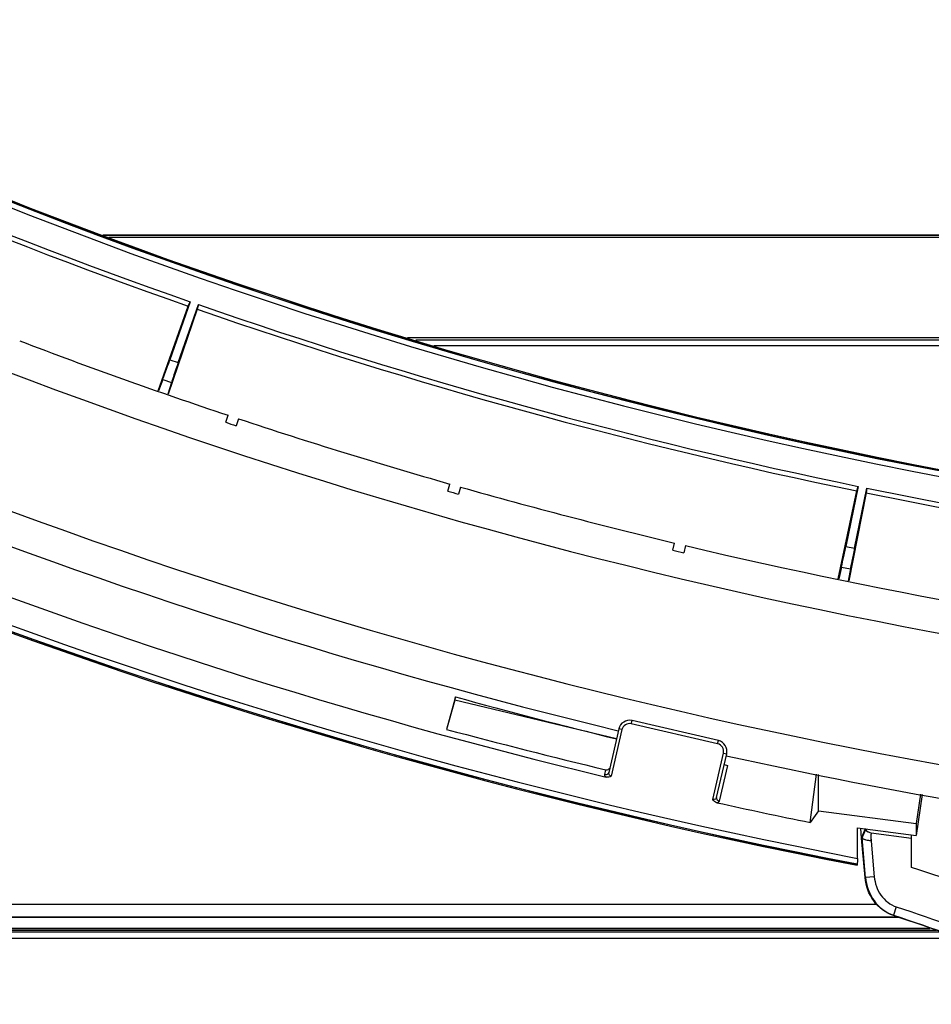
# Model space of a CAD drawing. Units: millimetres. Extents: x 0 to 4500, y 0 to 2000.
# Drawn here: x 795 to 877, y 173 to 262 of the extents above; entities that cross this region are included whole.
import ezdxf

# ---------------------------------------------------------------- set-up
doc = ezdxf.new("R2010")
doc.units = ezdxf.units.MM
doc.header["$LTSCALE"] = 247.5
for name, color, linetype in [('3_ALL_AXES', 7, 'CONTINUOUS'), ('7_ALL_FEATURES', 7, 'CONTINUOUS'), ('MANIFOLD_SOLID_BREP_1230201', 7, 'CONTINUOUS'), ('MANIFOLD_SOLID_BREP_1246744', 7, 'CONTINUOUS')]:
    doc.layers.add(name, color=color, linetype=linetype)

msp = doc.modelspace()

# ---------------------------------------------------------------- linework, layer by layer
at = {"layer": '3_ALL_AXES', "color": 7, "linetype": 'Continuous'}
for p, q in [((537.937, 181.879), (872.246, 181.879)), ((874.237, 180.679), (537.937, 180.679)), ((874.288, 180.661), (537.937, 180.661)), ((537.937, 179.696), (877.061, 179.696)), ((537.937, 179.682), (877.101, 179.682)), ((877.676, 179.482), (537.937, 179.482)), ((537.937, 179.379), (877.973, 179.379)), ((879.697, 178.779), (537.937, 178.779))]:
    msp.add_line(p, q, dxfattribs=at)
for radius in [469.775, 469.277, 469.256, 469.156]:
    msp.add_arc((965.937, 681.949), radius, 217.78214, 322.21786, dxfattribs=at)
at = {"layer": '7_ALL_FEATURES', "color": 7, "linetype": 'Continuous'}
for p, q in [((807.415, 228.21), (810.132, 235.847)), ((810.946, 235.564), (808.331, 227.889)), ((810.304, 236.247), (808.48, 231.009)), ((809.236, 230.746), (811.06, 235.984)), ((810.132, 235.847), (810.304, 236.247)), ((811.06, 235.984), (810.946, 235.564)), ((808.48, 231.009), (809.236, 230.746)), ((807.843, 229.217), (807.457, 228.196)), ((807.843, 229.217), (808.621, 228.946)), ((808.621, 228.946), (808.29, 227.903)), ((813.524, 225.36), (813.734, 225.992)), ((814.683, 225.677), (814.473, 225.044)), ((833.585, 219.146), (833.767, 219.787)), ((834.729, 219.513), (834.547, 218.872)), ((870.618, 219.579), (869.503, 214.146)), ((870.501, 219.16), (870.618, 219.579)), ((868.819, 211.238), (870.501, 219.16)), ((871.345, 218.987), (869.77, 211.047)), ((870.287, 213.985), (871.402, 219.418)), ((871.402, 219.418), (871.345, 218.987)), ((853.898, 213.814), (854.052, 214.462)), ((855.025, 214.23), (854.871, 213.582)), ((869.503, 214.146), (870.287, 213.985)), ((869.109, 212.285), (868.862, 211.23)), ((869.109, 212.285), (869.916, 212.119)), ((869.916, 212.119), (869.727, 211.056)), ((834.273, 200.573), (833.457, 197.643)), ((834.205, 200.28), (833.469, 197.639)), ((834.205, 200.28), (834.273, 200.573)), ((848.792, 196.784), (834.205, 200.28)), ((850.137, 198.142), (850.204, 198.434)), ((857.999, 196.634), (850.204, 198.434)), ((849.005, 197.685), (848.097, 193.755)), ((849.297, 197.617), (848.328, 193.419)), ((849.297, 197.617), (849.005, 197.685)), ((857.932, 196.342), (850.137, 198.142)), ((857.932, 196.342), (857.999, 196.634)), ((857.487, 191.304), (858.456, 195.503)), ((857.841, 191.505), (858.748, 195.435)), ((858.456, 195.503), (858.748, 195.435)), ((847.741, 193.556), (847.843, 194)), ((858.819, 194.393), (858.075, 191.17)), ((858.523, 194.461), (858.819, 194.393)), ((866.298, 189.241), (866.868, 193.599)), ((867.048, 190.3), (867.048, 193.561)), ((876.248, 191.793), (875.86, 189.149)), ((876.401, 191.766), (875.86, 188.077)), ((867.048, 190.3), (866.298, 189.241)), ((867.048, 190.3), (875.86, 189.149)), ((870.549, 188.771), (875.86, 188.077)), ((870.549, 186.003), (870.549, 188.771)), ((870.934, 187.838), (870.862, 188.73)), ((870.934, 187.838), (871.258, 188.633)), ((871.301, 188.613), (871.249, 188.499)), ((871.258, 188.633), (871.254, 188.678)), ((871.309, 188.626), (871.258, 188.633)), ((871.309, 188.626), (871.301, 188.613)), ((875.86, 189.149), (875.86, 188.077)), ((871.246, 184.267), (870.934, 187.838)), ((871.285, 184.271), (870.973, 187.844)), ((871.021, 187.967), (870.988, 187.971)), ((871.754, 187.615), (871.79, 187.612)), ((871.763, 187.914), (872.076, 184.34)), ((871.79, 188.311), (875.437, 187.834)), ((875.437, 185.169), (875.437, 188.132)), ((870.524, 185.478), (870.533, 185.498)), ((870.524, 185.478), (870.524, 185.376)), ((872.076, 184.34), (871.285, 184.271)), ((874.064, 181.621), (873.817, 180.866))]:
    msp.add_line(p, q, dxfattribs=at)
for centre, radius, start, end in [((965.937, 681.949), 505.556, 217.88016, 259.12136), ((965.937, 681.949), 505.534, 217.88016, 259.12187), ((965.937, 681.949), 505.036, 217.88016, 259.11285), ((965.937, 681.949), 505.656, 217.88016, 259.12353), ((965.937, 681.949), 472.527, 243.25225, 250.74775), ((965.937, 681.949), 472.093, 243.24855, 250.75145), ((965.937, 681.949), 483.689, 241.49082, 260.9587), ((965.937, 681.949), 498.354, 240.07523, 256.42486), ((965.937, 681.949), 502.681, 240.08455, 256.41545), ((965.937, 681.949), 495.354, 241.47827, 260.97125), ((965.937, 681.949), 472.527, 250.85225, 258.34775), ((965.937, 681.949), 472.093, 250.84855, 258.35145), ((965.937, 681.949), 480.689, 249.1596, 251.5404), ((965.937, 681.949), 481.356, 251.54048, 251.65952), ((965.937, 681.949), 480.689, 251.6596, 254.0404), ((965.937, 681.949), 480.689, 254.1596, 256.5404), ((965.937, 681.949), 481.356, 254.04048, 254.15952), ((965.937, 681.949), 472.527, 258.45225, 261.44775), ((965.937, 681.949), 472.093, 258.44855, 261.45145), ((965.937, 681.949), 480.689, 256.6596, 263.55169), ((965.937, 681.949), 481.356, 256.54048, 256.65952), ((992.962, 778.992), 599.792, 254.658404, 256.09188), ((849.979, 197.46), 1, 77, 167), ((988.759, 780.587), 603.277, 255.082261, 256.49178), ((849.979, 197.46), 0.7, 77, 167), ((857.774, 195.66), 1, 347, 77), ((857.774, 195.66), 0.7, 347, 77), ((965.937, 681.949), 498.354, 257.57522, 262.94087), ((965.937, 681.949), 502.681, 257.58455, 258.56741), ((885.058, 182.381), 15.107, 158.54505, 158.79926), ((884.386, 182.645), 14.385, 158.28725, 158.54686), ((811.913, -13.053), 208.151, 66.27218, 72.2308)]:
    msp.add_arc(centre, radius, start, end, dxfattribs=at)
for centre, major_axis, start_param, end_param in [((808.464, 231.015), (0.658, 1.889), -2.827433, -1.570796), ((809.252, 230.74), (0.658, 1.889), 1.570796, 2.827433), ((869.486, 214.149), (0.402, 1.959), -2.827433, -1.570796), ((870.304, 213.981), (0.402, 1.959), 1.570796, 2.827433)]:
    msp.add_ellipse(centre, major_axis=major_axis, ratio=0.008727, start_param=start_param, end_param=end_param, dxfattribs=at)
for points, knots in [([(832.315, 232.279), (842.125, 232.279), (861.744, 232.279), (891.173, 232.278), (915.697, 232.28), (932.864, 232.277), (942.673, 232.282), (947.578, 232.272), (950.03, 232.279)], [0, 0, 0, 0, 0.25, 0.5, 0.75, 0.875, 0.9375, 1, 1, 1, 1]), ([(848.097, 193.755), (848.081, 193.685), (847.977, 193.554), (847.815, 193.538), (847.741, 193.556)], [0, 0, 0, 0, 0.483728, 1, 1, 1, 1]), ([(848.328, 193.419), (848.248, 193.439), (848.112, 193.532), (848.083, 193.692), (848.097, 193.755)], [0, 0, 0, 0, 0.561745, 1, 1, 1, 1]), ([(847.868, 193.33), (847.845, 193.348), (847.78, 193.404), (847.727, 193.498), (847.741, 193.556)], [0, 0, 0, 0, 0.325169, 1, 1, 1, 1]), ([(857.841, 191.505), (857.827, 191.443), (857.731, 191.311), (857.567, 191.287), (857.487, 191.304)], [0, 0, 0, 0, 0.438284, 1, 1, 1, 1]), ([(857.841, 191.505), (857.825, 191.436), (857.861, 191.272), (858, 191.187), (858.075, 191.17)], [0, 0, 0, 0, 0.483728, 1, 1, 1, 1]), ([(858.075, 191.17), (858.071, 191.153), (858.029, 191.07), (857.932, 191.037), (857.862, 191.023)], [0, 0, 0, 0, 0.197598, 1, 1, 1, 1]), ([(871.301, 188.613), (871.295, 188.598), (871.29, 188.498), (871.399, 188.445), (871.468, 188.411)], [0, 0, 0, 0, 0.170966, 1, 1, 1, 1]), ([(871.468, 188.411), (871.492, 188.4), (871.595, 188.356), (871.705, 188.327), (871.79, 188.311)], [0, 0, 0, 0, 0.228844, 1, 1, 1, 1]), ([(871.002, 187.81), (871.009, 187.804), (871.046, 187.776), (871.087, 187.757), (871.121, 187.743)], [0, 0, 0, 0, 0.207112, 1, 1, 1, 1]), ([(871.206, 187.712), (871.245, 187.7), (871.424, 187.651), (871.609, 187.626), (871.754, 187.615)], [0, 0, 0, 0, 0.217497, 1, 1, 1, 1]), ([(871.763, 187.914), (871.761, 187.864), (871.75, 187.763), (871.773, 187.664), (871.772, 187.613)], [0, 0, 0, 0, 0.499964, 1, 1, 1, 1]), ([(870.549, 186.003), (870.549, 185.889), (870.551, 185.736), (870.538, 185.57), (870.539, 185.514), (870.533, 185.498)], [0, 0, 0, 0, 0.676813, 0.900183, 1, 1, 1, 1]), ([(873.805, 180.829), (873.099, 181.06), (871.827, 182.041), (871.311, 183.523), (871.246, 184.267)], [0, 0, 0, 0, 0.498848, 1, 1, 1, 1]), ([(871.285, 184.271), (871.349, 183.534), (871.859, 182.067), (873.118, 181.094), (873.817, 180.866)], [0, 0, 0, 0, 0.501167, 1, 1, 1, 1]), ([(872.076, 184.34), (872.127, 183.755), (872.519, 182.591), (873.509, 181.802), (874.064, 181.621)], [0, 0, 0, 0, 0.501462, 1, 1, 1, 1])]:
    msp.add_open_spline(points, degree=3, knots=knots, dxfattribs=at)
for points in [[(847.833, 194.001), (847.855, 193.996), (847.878, 193.993), (847.9, 193.993)], [(847.9, 193.993), (847.996, 193.99), (848.102, 194.044), (848.158, 194.122)], [(848.328, 193.419), (848.195, 193.337), (848.019, 193.293), (847.868, 193.33)], [(857.862, 191.023), (857.709, 191.056), (857.571, 191.173), (857.487, 191.304)], [(871.249, 188.499), (871.168, 188.324), (871.093, 188.146), (871.021, 187.967)], [(870.973, 187.844), (870.98, 187.831), (870.991, 187.82), (871.002, 187.81)], [(871.121, 187.743), (871.149, 187.731), (871.177, 187.721), (871.206, 187.712)], [(871.79, 188.311), (871.778, 188.179), (871.768, 188.047), (871.763, 187.914)], [(874.064, 181.621), (881.037, 179.346), (887.897, 176.677), (894.547, 173.583)], [(894.196, 172.828), (887.576, 175.908), (880.747, 178.565), (873.805, 180.829)], [(873.817, 180.866), (880.76, 178.601), (887.591, 175.944), (894.212, 172.863)]]:
    msp.add_open_spline(points, degree=3, dxfattribs=at)
at = {"layer": 'MANIFOLD_SOLID_BREP_1230201', "color": 7, "linetype": 'Continuous'}
for p, q in [((802.416, 242.253), (1129.459, 242.253)), ((1129.453, 242.251), (802.421, 242.251)), ((1129.334, 242.205), (802.54, 242.205)), ((1128.897, 242.037), (802.978, 242.037)), ((829.934, 233.01), (1101.941, 233.01)), ((1101.188, 232.779), (830.687, 232.779))]:
    msp.add_line(p, q, dxfattribs=at)
at = {"layer": 'MANIFOLD_SOLID_BREP_1246744', "color": 7, "linetype": 'Continuous'}
for p, q in [((802.416, 242.253), (1129.459, 242.253)), ((1129.453, 242.251), (802.421, 242.251)), ((1129.334, 242.205), (802.54, 242.205)), ((1128.897, 242.037), (802.978, 242.037)), ((829.934, 233.01), (1101.941, 233.01)), ((1101.188, 232.779), (830.687, 232.779))]:
    msp.add_line(p, q, dxfattribs=at)

doc.saveas('drawing.dxf')
